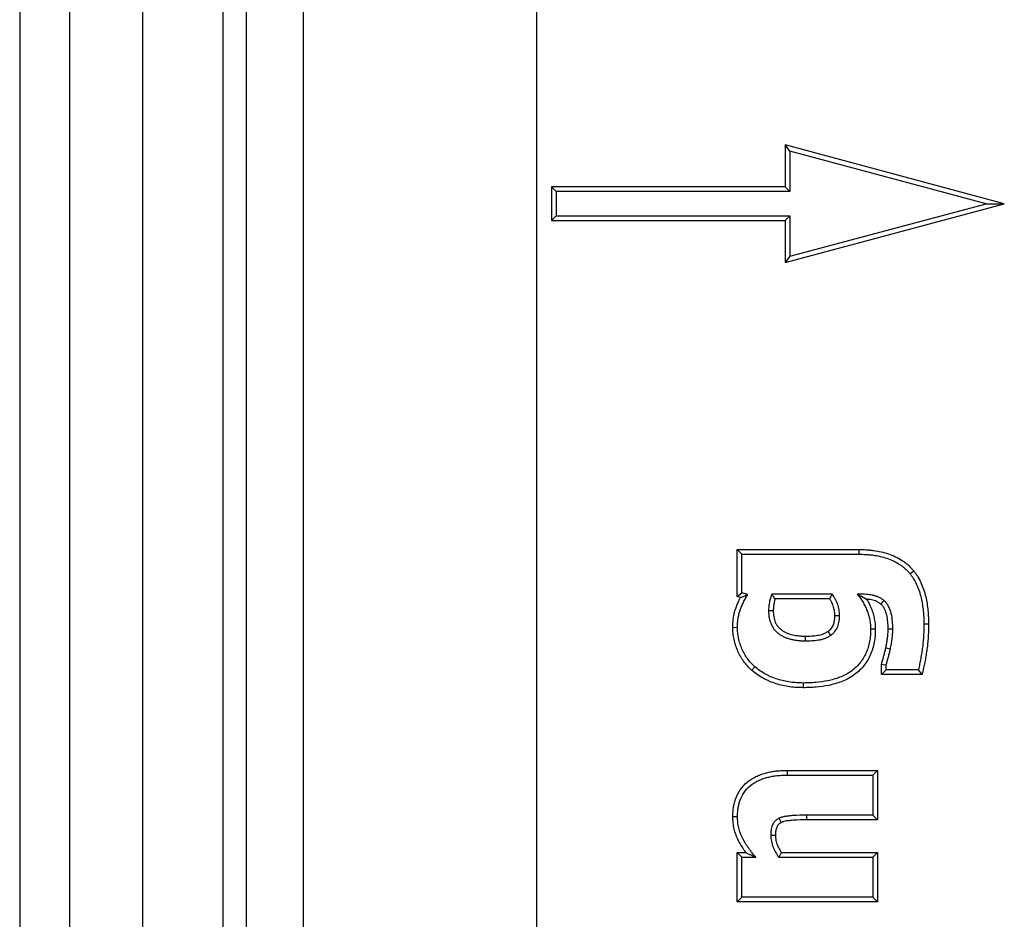
# Model space of a CAD drawing. Units: millimetres. Extents: x 115 to 1356, y 229 to 1166.
# Drawn here: x 159 to 226, y 598 to 659 of the extents above; entities that cross this region are included whole.
import ezdxf

# ---------------------------------------------------------------- set-up
doc = ezdxf.new("R2010")
doc.units = ezdxf.units.MM
doc.layers.add('2034066', color=7, linetype='Continuous')

# ---------------------------------------------------------------- blocks, each defined once
blk = doc.blocks.new('1065503-M_001_Top_view')
for p, q in [((-300.907, 504.578), (-300.907, 2.759)), ((-297.5, 501.172), (-297.5, 6.165)), ((-292.5, 489.768), (-292.5, 17.569)), ((-287.001, 469.466), (-287.001, 37.871)), ((-265.5, 39.235), (-265.5, 468.102)), ((-285.376, 39.787), (-285.376, 467.55)), ((-281.5, 438.233), (-281.5, 69.104)), ((-248.178, 367.269), (-248.5, 367.688)), ((-233.5, 363.669), (-248.5, 367.688)), ((-248.5, 367.688), (-248.5, 364.819)), ((-234.742, 363.669), (-248.178, 367.269)), ((-248.178, 367.269), (-248.178, 364.497)), ((-264.178, 364.497), (-264.5, 364.819)), ((-248.5, 364.819), (-264.5, 364.819)), ((-264.5, 364.819), (-264.5, 362.519)), ((-248.178, 364.497), (-248.5, 364.819)), ((-264.178, 364.497), (-264.178, 362.84)), ((-248.178, 364.497), (-264.178, 364.497)), ((-248.5, 359.649), (-233.5, 363.669)), ((-248.178, 360.068), (-234.742, 363.669)), ((-234.742, 363.669), (-233.5, 363.669)), ((-264.178, 362.84), (-264.5, 362.519)), ((-264.178, 362.84), (-248.178, 362.84)), ((-248.178, 362.84), (-248.5, 362.519)), ((-248.178, 362.84), (-248.178, 360.068)), ((-264.5, 362.519), (-248.5, 362.519)), ((-248.5, 362.519), (-248.5, 359.649)), ((-248.178, 360.068), (-248.5, 359.649)), ((-251.784, 340.006), (-251.462, 339.684)), ((-251.784, 336.786), (-251.784, 340.006)), ((-251.784, 340.006), (-243.452, 340.006)), ((-251.462, 337.036), (-251.462, 339.684)), ((-251.462, 339.684), (-243.454, 339.684)), ((-239.697, 338.537), (-239.949, 338.336)), ((-251.784, 336.786), (-251.462, 337.036)), ((-251.061, 336.934), (-251.462, 337.036)), ((-251.554, 336.727), (-251.784, 336.786)), ((-245.282, 336.95), (-249.411, 336.95)), ((-245.453, 336.629), (-249.191, 336.629)), ((-243.404, 336.95), (-243.573, 336.95)), ((-243.405, 336.871), (-243.404, 336.95)), ((-252.087, 334.682), (-251.766, 334.684)), ((-242.33, 334.557), (-242.652, 334.555)), ((-238.685, 334.894), (-239.006, 334.892)), ((-250.794, 331.748), (-250.581, 331.99)), ((-241.91, 331.464), (-241.91, 332.168)), ((-241.91, 331.464), (-241.589, 331.786)), ((-241.589, 331.786), (-241.589, 332.12)), ((-239.384, 331.786), (-241.589, 331.786)), ((-239.132, 331.464), (-239.384, 331.786)), ((-239.132, 331.464), (-241.91, 331.464)), ((-247.251, 330.553), (-247.249, 330.874)), ((-248.372, 324.892), (-242.178, 324.892)), ((-248.372, 324.892), (-248.369, 324.57)), ((-248.369, 324.57), (-242.5, 324.57)), ((-242.178, 324.892), (-242.5, 324.57)), ((-242.5, 324.57), (-242.5, 321.836)), ((-242.178, 324.892), (-242.178, 321.515)), ((-252.087, 321.735), (-251.766, 321.737)), ((-242.5, 321.836), (-247.009, 321.836)), ((-242.178, 321.515), (-242.5, 321.836)), ((-242.178, 321.515), (-247.007, 321.515)), ((-251.784, 319.272), (-251.462, 318.95)), ((-251.784, 319.272), (-251.186, 319.272)), ((-251.784, 315.894), (-251.784, 319.272)), ((-251.462, 316.216), (-251.462, 318.95)), ((-251.462, 318.95), (-250.522, 318.95)), ((-248.944, 318.95), (-242.5, 318.95)), ((-248.77, 319.272), (-242.178, 319.272)), ((-242.178, 319.272), (-242.5, 318.95)), ((-242.5, 318.95), (-242.5, 316.216)), ((-242.178, 319.272), (-242.178, 315.894)), ((-251.784, 315.894), (-251.462, 316.216)), ((-242.5, 316.216), (-251.462, 316.216)), ((-242.178, 315.894), (-242.5, 316.216)), ((-242.178, 315.894), (-251.784, 315.894))]:
    blk.add_line(p, q)
at = {"flags": 128}
for points in [[(-243.452, 340.006), (-243.452, 339.932), (-243.453, 339.826), (-243.454, 339.684)], [(-241.945, 336.266), (-241.878, 336.344), (-241.807, 336.427), (-241.736, 336.511)], [(-249.318, 335.811), (-249.4, 335.812), (-249.52, 335.813), (-249.639, 335.813)], [(-245.1, 335.492), (-244.955, 335.495), (-244.778, 335.498)], [(-245.582, 334.393), (-245.501, 334.273), (-245.403, 334.126)], [(-241.454, 334.573), (-241.31, 334.572), (-241.133, 334.572)], [(-247.133, 334.082), (-247.133, 333.999), (-247.133, 333.88), (-247.133, 333.76)], [(-241.613, 333.27), (-241.502, 333.246), (-241.299, 333.203)], [(-241.91, 332.168), (-241.797, 332.151), (-241.589, 332.12)], [(-248.775, 321.332), (-248.84, 321.469), (-248.913, 321.623)], [(-247.007, 321.515), (-247.008, 321.589), (-247.008, 321.695), (-247.009, 321.836)], [(-249.166, 320.448), (-249.317, 320.446), (-249.487, 320.443)]]:
    blk.add_lwpolyline(points, dxfattribs=at)
for points, knots in [([(-243.452, 340.006), (-243.451, 340.006), (-243.45, 340.006), (-243.449, 340.006), (-243.287, 340.003), (-243.121, 340.001), (-242.867, 339.987), (-242.781, 339.981), (-242.61, 339.964), (-242.525, 339.954), (-242.272, 339.919), (-242.106, 339.89), (-241.769, 339.815), (-241.599, 339.768), (-241.27, 339.654), (-241.109, 339.588), (-240.793, 339.437), (-240.639, 339.351), (-240.417, 339.206), (-240.345, 339.155), (-240.203, 339.048), (-240.132, 338.99), (-240.031, 338.898), (-239.997, 338.866), (-239.933, 338.801), (-239.902, 338.769), (-239.813, 338.671), (-239.758, 338.607), (-239.705, 338.546), (-239.702, 338.543), (-239.7, 338.54), (-239.697, 338.537)], [-0.000667, -0.000667, -0.000667, -0.000667, 0, 0, 0, 0.125, 0.125, 0.1875, 0.1875, 0.25, 0.25, 0.375, 0.375, 0.5, 0.5, 0.625, 0.625, 0.75, 0.75, 0.8125, 0.8125, 0.875, 0.875, 0.90625, 0.90625, 0.9375, 0.9375, 1, 1, 1, 1.002995, 1.002995, 1.002995, 1.002995]), ([(-243.454, 339.684), (-243.292, 339.682), (-243.13, 339.679), (-242.888, 339.666), (-242.807, 339.66), (-242.646, 339.645), (-242.565, 339.635), (-242.325, 339.602), (-242.165, 339.574), (-241.849, 339.504), (-241.693, 339.46), (-241.386, 339.354), (-241.236, 339.293), (-240.944, 339.153), (-240.802, 339.074), (-240.599, 338.941), (-240.532, 338.894), (-240.403, 338.796), (-240.34, 338.745), (-240.25, 338.663), (-240.221, 338.635), (-240.164, 338.578), (-240.136, 338.549), (-240.054, 338.459), (-240.001, 338.398), (-239.949, 338.336)], [0, 0, 0, 0, 0.125, 0.125, 0.1875, 0.1875, 0.25, 0.25, 0.375, 0.375, 0.5, 0.5, 0.625, 0.625, 0.75, 0.75, 0.8125, 0.8125, 0.875, 0.875, 0.90625, 0.90625, 0.9375, 0.9375, 1, 1, 1, 1]), ([(-239.697, 338.537), (-239.695, 338.534), (-239.692, 338.531), (-239.69, 338.528), (-239.645, 338.467), (-239.598, 338.404), (-239.506, 338.272), (-239.459, 338.203), (-239.327, 337.988), (-239.252, 337.841), (-239.052, 337.391), (-238.955, 337.08), (-238.847, 336.614), (-238.817, 336.459), (-238.766, 336.148), (-238.745, 335.99), (-238.713, 335.674), (-238.703, 335.516), (-238.69, 335.203), (-238.687, 335.049), (-238.685, 334.898), (-238.685, 334.896), (-238.685, 334.895), (-238.685, 334.894)], [-0.003202, -0.003202, -0.003202, -0.003202, 0, 0, 0, 0.0625, 0.0625, 0.125, 0.125, 0.25, 0.25, 0.5, 0.5, 0.625, 0.625, 0.75, 0.75, 0.875, 0.875, 1, 1, 1, 1.001137, 1.001137, 1.001137, 1.001137]), ([(-239.949, 338.336), (-239.903, 338.275), (-239.858, 338.214), (-239.771, 338.091), (-239.729, 338.028), (-239.61, 337.834), (-239.54, 337.699), (-239.355, 337.283), (-239.264, 336.993), (-239.162, 336.549), (-239.133, 336.401), (-239.084, 336.101), (-239.064, 335.951), (-239.034, 335.65), (-239.024, 335.498), (-239.011, 335.195), (-239.009, 335.044), (-239.006, 334.892)], [0, 0, 0, 0, 0.0625, 0.0625, 0.125, 0.125, 0.25, 0.25, 0.5, 0.5, 0.625, 0.625, 0.75, 0.75, 0.875, 0.875, 1, 1, 1, 1]), ([(-252.087, 334.682), (-252.087, 334.684), (-252.087, 334.686), (-252.087, 334.688), (-252.086, 334.788), (-252.085, 334.893), (-252.074, 335.058), (-252.069, 335.114), (-252.057, 335.222), (-252.049, 335.275), (-252.034, 335.38), (-252.025, 335.432), (-252.006, 335.537), (-251.996, 335.591), (-251.971, 335.7), (-251.956, 335.756), (-251.925, 335.863), (-251.908, 335.916), (-251.872, 336.017), (-251.854, 336.067), (-251.816, 336.166), (-251.797, 336.215), (-251.736, 336.363), (-251.692, 336.46), (-251.615, 336.614), (-251.585, 336.671), (-251.554, 336.727)], [-0.0026878, -0.0026878, -0.0026878, -0.0026878, 0, 0, 0, 0.125, 0.125, 0.1875, 0.1875, 0.25, 0.25, 0.3125, 0.3125, 0.375, 0.375, 0.4375, 0.4375, 0.5, 0.5, 0.5625, 0.5625, 0.625, 0.625, 0.75, 0.75, 0.8252298, 0.8252298, 0.8252298, 0.8252298]), ([(-251.766, 334.684), (-251.764, 334.783), (-251.763, 334.883), (-251.754, 335.032), (-251.749, 335.082), (-251.738, 335.181), (-251.731, 335.23), (-251.716, 335.329), (-251.708, 335.378), (-251.69, 335.477), (-251.681, 335.525), (-251.659, 335.623), (-251.646, 335.671), (-251.618, 335.766), (-251.602, 335.814), (-251.57, 335.908), (-251.553, 335.955), (-251.517, 336.048), (-251.499, 336.095), (-251.441, 336.233), (-251.4, 336.324), (-251.311, 336.502), (-251.263, 336.59), (-251.164, 336.763), (-251.112, 336.848), (-251.061, 336.934)], [0, 0, 0, 0, 0.125, 0.125, 0.1875, 0.1875, 0.25, 0.25, 0.3125, 0.3125, 0.375, 0.375, 0.4375, 0.4375, 0.5, 0.5, 0.5625, 0.5625, 0.625, 0.625, 0.75, 0.75, 0.875, 0.875, 1, 1, 1, 1]), ([(-251.554, 336.727), (-251.481, 336.759), (-251.408, 336.79), (-251.334, 336.821), (-251.244, 336.859), (-251.152, 336.896), (-251.061, 336.934)], [0.000130941, 0.000130941, 0.000130941, 0.000130941, 0.000722276, 0.000722276, 0.000722276, 0.0014446, 0.0014446, 0.0014446, 0.0014446]), ([(-249.411, 336.95), (-249.43, 336.905), (-249.448, 336.86), (-249.483, 336.769), (-249.499, 336.724), (-249.528, 336.631), (-249.541, 336.584), (-249.563, 336.489), (-249.573, 336.441), (-249.592, 336.346), (-249.6, 336.298), (-249.614, 336.201), (-249.62, 336.153), (-249.633, 336.008), (-249.636, 335.911), (-249.639, 335.813)], [0, 0, 0, 0, 0.125, 0.125, 0.25, 0.25, 0.375, 0.375, 0.5, 0.5, 0.625, 0.625, 0.75, 0.75, 1, 1, 1, 1]), ([(-249.191, 336.629), (-249.219, 336.668), (-249.246, 336.706), (-249.273, 336.745), (-249.32, 336.814), (-249.366, 336.882), (-249.411, 336.95)], [0.000126372, 0.000126372, 0.000126372, 0.000126372, 0.000584825, 0.000584825, 0.000584825, 0.001388024, 0.001388024, 0.001388024, 0.001388024]), ([(-249.191, 336.629), (-249.197, 336.613), (-249.202, 336.598), (-249.218, 336.544), (-249.229, 336.503), (-249.249, 336.42), (-249.258, 336.376), (-249.275, 336.289), (-249.283, 336.246), (-249.295, 336.16), (-249.3, 336.118), (-249.311, 335.994), (-249.315, 335.905), (-249.318, 335.811)], [0.2001244, 0.2001244, 0.2001244, 0.2001244, 0.25, 0.25, 0.375, 0.375, 0.5, 0.5, 0.625, 0.625, 0.75, 0.75, 0.9929153, 0.9929153, 0.9929153, 0.9929153]), ([(-245.453, 336.629), (-245.427, 336.677), (-245.401, 336.725), (-245.376, 336.773), (-245.344, 336.832), (-245.313, 336.891), (-245.282, 336.95)], [0.000125455, 0.000125455, 0.000125455, 0.000125455, 0.000689787, 0.000689787, 0.000689787, 0.001379578, 0.001379578, 0.001379578, 0.001379578]), ([(-245.1, 335.492), (-245.107, 335.619), (-245.113, 335.732), (-245.148, 335.937), (-245.179, 336.046), (-245.237, 336.211), (-245.258, 336.265), (-245.303, 336.368), (-245.328, 336.418), (-245.383, 336.519), (-245.417, 336.573), (-245.453, 336.629)], [0.0069388, 0.0069388, 0.0069388, 0.0069388, 0.25, 0.25, 0.5, 0.5, 0.625, 0.625, 0.75, 0.75, 0.887824, 0.887824, 0.887824, 0.887824]), ([(-244.778, 335.498), (-244.785, 335.628), (-244.792, 335.758), (-244.835, 336.015), (-244.871, 336.14), (-244.936, 336.325), (-244.96, 336.386), (-245.012, 336.505), (-245.041, 336.564), (-245.135, 336.734), (-245.208, 336.842), (-245.282, 336.95)], [0, 0, 0, 0, 0.25, 0.25, 0.5, 0.5, 0.625, 0.625, 0.75, 0.75, 1, 1, 1, 1]), ([(-243.573, 336.95), (-243.503, 336.866), (-243.433, 336.782), (-243.304, 336.606), (-243.245, 336.514), (-243.133, 336.327), (-243.081, 336.231), (-242.985, 336.035), (-242.941, 335.935), (-242.86, 335.732), (-242.823, 335.629), (-242.761, 335.42), (-242.736, 335.314), (-242.694, 335.099), (-242.678, 334.991), (-242.658, 334.774), (-242.655, 334.665), (-242.652, 334.555)], [0, 0, 0, 0, 0.125, 0.125, 0.25, 0.25, 0.375, 0.375, 0.5, 0.5, 0.625, 0.625, 0.75, 0.75, 0.875, 0.875, 1, 1, 1, 1]), ([(-241.736, 336.511), (-241.765, 336.534), (-241.794, 336.556), (-241.853, 336.6), (-241.883, 336.621), (-241.945, 336.66), (-241.977, 336.678), (-242.042, 336.712), (-242.075, 336.728), (-242.176, 336.774), (-242.244, 336.799), (-242.385, 336.842), (-242.456, 336.86), (-242.6, 336.89), (-242.672, 336.902), (-242.818, 336.921), (-242.891, 336.929), (-243.111, 336.945), (-243.258, 336.947), (-243.404, 336.95)], [0, 0, 0, 0, 0.0625, 0.0625, 0.125, 0.125, 0.1875, 0.1875, 0.25, 0.25, 0.375, 0.375, 0.5, 0.5, 0.625, 0.625, 0.75, 0.75, 1, 1, 1, 1]), ([(-242.927, 336.609), (-242.922, 336.601), (-242.918, 336.593), (-242.853, 336.485), (-242.796, 336.381), (-242.692, 336.168), (-242.645, 336.06), (-242.559, 335.844), (-242.519, 335.732), (-242.45, 335.5), (-242.422, 335.384), (-242.377, 335.152), (-242.359, 335.033), (-242.337, 334.79), (-242.334, 334.674), (-242.331, 334.565), (-242.33, 334.563), (-242.33, 334.56), (-242.33, 334.557)], [0.2404358, 0.2404358, 0.2404358, 0.2404358, 0.25, 0.25, 0.375, 0.375, 0.5, 0.5, 0.625, 0.625, 0.75, 0.75, 0.875, 0.875, 1, 1, 1, 1.0029351, 1.0029351, 1.0029351, 1.0029351]), ([(-241.945, 336.266), (-241.969, 336.286), (-241.993, 336.303), (-242.039, 336.338), (-242.062, 336.353), (-242.108, 336.383), (-242.133, 336.397), (-242.185, 336.424), (-242.213, 336.438), (-242.296, 336.475), (-242.35, 336.496), (-242.467, 336.531), (-242.529, 336.547), (-242.657, 336.573), (-242.723, 336.584), (-242.835, 336.599), (-242.88, 336.604), (-242.927, 336.609)], [0.0080647, 0.0080647, 0.0080647, 0.0080647, 0.0625, 0.0625, 0.125, 0.125, 0.1875, 0.1875, 0.25, 0.25, 0.375, 0.375, 0.5, 0.5, 0.625, 0.625, 0.7123541, 0.7123541, 0.7123541, 0.7123541]), ([(-241.133, 334.572), (-241.136, 334.746), (-241.139, 334.921), (-241.171, 335.267), (-241.198, 335.44), (-241.262, 335.693), (-241.287, 335.777), (-241.345, 335.941), (-241.379, 336.022), (-241.459, 336.177), (-241.504, 336.252), (-241.583, 336.356), (-241.611, 336.389), (-241.672, 336.452), (-241.704, 336.481), (-241.736, 336.511)], [0, 0, 0, 0, 0.25, 0.25, 0.5, 0.5, 0.625, 0.625, 0.75, 0.75, 0.875, 0.875, 0.9375, 0.9375, 1, 1, 1, 1]), ([(-249.639, 335.813), (-249.638, 335.736), (-249.636, 335.66), (-249.626, 335.506), (-249.616, 335.43), (-249.589, 335.279), (-249.572, 335.204), (-249.528, 335.056), (-249.502, 334.984), (-249.44, 334.843), (-249.405, 334.774), (-249.346, 334.675), (-249.325, 334.643), (-249.281, 334.58), (-249.258, 334.55), (-249.208, 334.491), (-249.182, 334.463), (-249.129, 334.407), (-249.101, 334.381), (-249.016, 334.303), (-248.956, 334.255), (-248.829, 334.167), (-248.764, 334.127), (-248.628, 334.054), (-248.559, 334.022), (-248.416, 333.963), (-248.344, 333.937), (-248.198, 333.89), (-248.123, 333.871), (-247.973, 333.838), (-247.898, 333.824), (-247.746, 333.8), (-247.67, 333.79), (-247.555, 333.778), (-247.517, 333.774), (-247.44, 333.768), (-247.402, 333.766), (-247.287, 333.762), (-247.21, 333.761), (-247.133, 333.76)], [0, 0, 0, 0, 0.0625, 0.0625, 0.125, 0.125, 0.1875, 0.1875, 0.25, 0.25, 0.3125, 0.3125, 0.34375, 0.34375, 0.375, 0.375, 0.40625, 0.40625, 0.4375, 0.4375, 0.5, 0.5, 0.5625, 0.5625, 0.625, 0.625, 0.6875, 0.6875, 0.75, 0.75, 0.8125, 0.8125, 0.875, 0.875, 0.90625, 0.90625, 0.9375, 0.9375, 1, 1, 1, 1]), ([(-249.318, 335.811), (-249.316, 335.737), (-249.315, 335.669), (-249.306, 335.54), (-249.298, 335.475), (-249.274, 335.345), (-249.26, 335.282), (-249.224, 335.161), (-249.202, 335.101), (-249.151, 334.983), (-249.121, 334.926), (-249.074, 334.846), (-249.057, 334.821), (-249.023, 334.772), (-249.006, 334.75), (-248.968, 334.705), (-248.947, 334.682), (-248.903, 334.636), (-248.879, 334.614), (-248.809, 334.549), (-248.761, 334.511), (-248.657, 334.439), (-248.601, 334.404), (-248.486, 334.343), (-248.428, 334.316), (-248.303, 334.264), (-248.237, 334.24), (-248.11, 334.2), (-248.047, 334.183), (-247.912, 334.154), (-247.842, 334.141), (-247.701, 334.118), (-247.629, 334.109), (-247.524, 334.098), (-247.489, 334.094), (-247.42, 334.089), (-247.386, 334.087), (-247.281, 334.083), (-247.209, 334.083), (-247.133, 334.082)], [0.002243, 0.002243, 0.002243, 0.002243, 0.0625, 0.0625, 0.125, 0.125, 0.1875, 0.1875, 0.25, 0.25, 0.3125, 0.3125, 0.34375, 0.34375, 0.375, 0.375, 0.40625, 0.40625, 0.4375, 0.4375, 0.5, 0.5, 0.5625, 0.5625, 0.625, 0.625, 0.6875, 0.6875, 0.75, 0.75, 0.8125, 0.8125, 0.875, 0.875, 0.90625, 0.90625, 0.9375, 0.9375, 0.9992029, 0.9992029, 0.9992029, 0.9992029]), ([(-241.454, 334.573), (-241.457, 334.746), (-241.461, 334.906), (-241.49, 335.224), (-241.515, 335.38), (-241.572, 335.606), (-241.594, 335.681), (-241.644, 335.823), (-241.672, 335.888), (-241.737, 336.015), (-241.776, 336.079), (-241.831, 336.152), (-241.849, 336.172), (-241.892, 336.217), (-241.917, 336.24), (-241.945, 336.266)], [0.002539, 0.002539, 0.002539, 0.002539, 0.25, 0.25, 0.5, 0.5, 0.625, 0.625, 0.75, 0.75, 0.875, 0.875, 0.9375, 0.9375, 0.9932217, 0.9932217, 0.9932217, 0.9932217]), ([(-245.582, 334.393), (-245.558, 334.41), (-245.536, 334.426), (-245.493, 334.458), (-245.474, 334.473), (-245.421, 334.519), (-245.387, 334.554), (-245.293, 334.667), (-245.243, 334.752), (-245.186, 334.892), (-245.17, 334.941), (-245.143, 335.044), (-245.132, 335.099), (-245.119, 335.182), (-245.115, 335.21), (-245.11, 335.264), (-245.107, 335.291), (-245.102, 335.373), (-245.101, 335.431), (-245.1, 335.492)], [0.0060675, 0.0060675, 0.0060675, 0.0060675, 0.0625, 0.0625, 0.125, 0.125, 0.25, 0.25, 0.5, 0.5, 0.625, 0.625, 0.75, 0.75, 0.8125, 0.8125, 0.875, 0.875, 0.9930651, 0.9930651, 0.9930651, 0.9930651]), ([(-245.403, 334.126), (-245.376, 334.145), (-245.349, 334.164), (-245.297, 334.203), (-245.271, 334.224), (-245.196, 334.288), (-245.15, 334.336), (-245.024, 334.488), (-244.957, 334.602), (-244.882, 334.785), (-244.862, 334.848), (-244.829, 334.975), (-244.816, 335.04), (-244.801, 335.137), (-244.796, 335.17), (-244.789, 335.235), (-244.787, 335.268), (-244.781, 335.366), (-244.78, 335.432), (-244.778, 335.498)], [0, 0, 0, 0, 0.0625, 0.0625, 0.125, 0.125, 0.25, 0.25, 0.5, 0.5, 0.625, 0.625, 0.75, 0.75, 0.8125, 0.8125, 0.875, 0.875, 1, 1, 1, 1]), ([(-250.794, 331.748), (-250.797, 331.751), (-250.8, 331.754), (-250.803, 331.756), (-250.894, 331.843), (-250.992, 331.935), (-251.182, 332.142), (-251.27, 332.251), (-251.512, 332.591), (-251.644, 332.83), (-251.809, 333.207), (-251.858, 333.336), (-251.941, 333.601), (-251.974, 333.733), (-252.03, 333.997), (-252.053, 334.133), (-252.081, 334.415), (-252.084, 334.549), (-252.087, 334.675), (-252.087, 334.677), (-252.087, 334.679), (-252.087, 334.682)], [-0.003853, -0.003853, -0.003853, -0.003853, 0, 0, 0, 0.125, 0.125, 0.25, 0.25, 0.5, 0.5, 0.625, 0.625, 0.75, 0.75, 0.875, 0.875, 1, 1, 1, 1.002122, 1.002122, 1.002122, 1.002122]), ([(-250.581, 331.99), (-250.673, 332.077), (-250.765, 332.164), (-250.936, 332.349), (-251.015, 332.448), (-251.235, 332.757), (-251.358, 332.979), (-251.51, 333.326), (-251.555, 333.444), (-251.631, 333.685), (-251.662, 333.808), (-251.714, 334.055), (-251.735, 334.18), (-251.759, 334.431), (-251.763, 334.557), (-251.766, 334.684)], [0, 0, 0, 0, 0.125, 0.125, 0.25, 0.25, 0.5, 0.5, 0.625, 0.625, 0.75, 0.75, 0.875, 0.875, 1, 1, 1, 1]), ([(-242.33, 334.557), (-242.33, 334.555), (-242.33, 334.552), (-242.33, 334.55), (-242.333, 334.41), (-242.335, 334.263), (-242.359, 333.958), (-242.381, 333.809), (-242.434, 333.516), (-242.468, 333.367), (-242.558, 333.07), (-242.613, 332.927), (-242.738, 332.649), (-242.809, 332.512), (-242.973, 332.247), (-243.066, 332.12), (-243.266, 331.883), (-243.373, 331.773), (-243.601, 331.566), (-243.723, 331.47), (-243.977, 331.296), (-244.109, 331.217), (-244.381, 331.077), (-244.52, 331.016), (-244.799, 330.908), (-244.94, 330.861), (-245.227, 330.778), (-245.372, 330.743), (-245.804, 330.654), (-246.092, 330.613), (-246.528, 330.575), (-246.675, 330.566), (-246.963, 330.556), (-247.105, 330.554), (-247.245, 330.553), (-247.247, 330.553), (-247.249, 330.553), (-247.251, 330.553)], [-0.001145, -0.001145, -0.001145, -0.001145, 0, 0, 0, 0.0625, 0.0625, 0.125, 0.125, 0.1875, 0.1875, 0.25, 0.25, 0.3125, 0.3125, 0.375, 0.375, 0.4375, 0.4375, 0.5, 0.5, 0.5625, 0.5625, 0.625, 0.625, 0.6875, 0.6875, 0.75, 0.75, 0.875, 0.875, 0.9375, 0.9375, 1, 1, 1, 1.000814, 1.000814, 1.000814, 1.000814]), ([(-242.652, 334.555), (-242.654, 334.415), (-242.657, 334.275), (-242.679, 333.997), (-242.699, 333.858), (-242.749, 333.583), (-242.78, 333.446), (-242.861, 333.178), (-242.912, 333.047), (-243.026, 332.792), (-243.091, 332.668), (-243.238, 332.43), (-243.321, 332.316), (-243.502, 332.103), (-243.599, 332.002), (-243.807, 331.814), (-243.917, 331.727), (-244.148, 331.569), (-244.268, 331.497), (-244.517, 331.369), (-244.645, 331.313), (-244.906, 331.212), (-245.039, 331.167), (-245.308, 331.089), (-245.444, 331.056), (-245.855, 330.971), (-246.132, 330.932), (-246.55, 330.895), (-246.69, 330.887), (-246.969, 330.878), (-247.109, 330.876), (-247.249, 330.874)], [0, 0, 0, 0, 0.0625, 0.0625, 0.125, 0.125, 0.1875, 0.1875, 0.25, 0.25, 0.3125, 0.3125, 0.375, 0.375, 0.4375, 0.4375, 0.5, 0.5, 0.5625, 0.5625, 0.625, 0.625, 0.6875, 0.6875, 0.75, 0.75, 0.875, 0.875, 0.9375, 0.9375, 1, 1, 1, 1]), ([(-247.133, 334.082), (-246.984, 334.083), (-246.844, 334.085), (-246.633, 334.098), (-246.563, 334.103), (-246.423, 334.117), (-246.353, 334.126), (-246.22, 334.146), (-246.156, 334.158), (-246.032, 334.188), (-245.973, 334.206), (-245.882, 334.239), (-245.852, 334.251), (-245.794, 334.275), (-245.766, 334.288), (-245.714, 334.314), (-245.69, 334.327), (-245.637, 334.359), (-245.61, 334.375), (-245.582, 334.393)], [0.0016274, 0.0016274, 0.0016274, 0.0016274, 0.25, 0.25, 0.375, 0.375, 0.5, 0.5, 0.625, 0.625, 0.75, 0.75, 0.8125, 0.8125, 0.875, 0.875, 0.9375, 0.9375, 0.9946709, 0.9946709, 0.9946709, 0.9946709]), ([(-241.613, 333.27), (-241.591, 333.381), (-241.57, 333.491), (-241.531, 333.707), (-241.514, 333.816), (-241.485, 334.036), (-241.472, 334.143), (-241.459, 334.351), (-241.457, 334.459), (-241.454, 334.573)], [0.0033586, 0.0033586, 0.0033586, 0.0033586, 0.25, 0.25, 0.5, 0.5, 0.75, 0.75, 0.9961331, 0.9961331, 0.9961331, 0.9961331]), ([(-241.299, 333.203), (-241.277, 333.316), (-241.254, 333.428), (-241.214, 333.655), (-241.196, 333.769), (-241.165, 333.997), (-241.152, 334.112), (-241.137, 334.342), (-241.135, 334.457), (-241.133, 334.572)], [0, 0, 0, 0, 0.25, 0.25, 0.5, 0.5, 0.75, 0.75, 1, 1, 1, 1]), ([(-239.006, 334.892), (-239.007, 334.762), (-239.009, 334.631), (-239.015, 334.37), (-239.021, 334.239), (-239.037, 333.978), (-239.046, 333.848), (-239.07, 333.587), (-239.085, 333.457), (-239.118, 333.198), (-239.136, 333.069), (-239.177, 332.81), (-239.199, 332.682), (-239.234, 332.489), (-239.245, 332.424), (-239.269, 332.296), (-239.282, 332.232), (-239.322, 332.04), (-239.352, 331.913), (-239.384, 331.786)], [0, 0, 0, 0, 0.125, 0.125, 0.25, 0.25, 0.375, 0.375, 0.5, 0.5, 0.625, 0.625, 0.75, 0.75, 0.8125, 0.8125, 0.875, 0.875, 1, 1, 1, 1]), ([(-238.685, 334.894), (-238.685, 334.892), (-238.685, 334.891), (-238.685, 334.89), (-238.686, 334.759), (-238.687, 334.626), (-238.694, 334.358), (-238.7, 334.223), (-238.716, 333.956), (-238.726, 333.822), (-238.75, 333.554), (-238.765, 333.42), (-238.799, 333.154), (-238.818, 333.022), (-238.859, 332.758), (-238.882, 332.626), (-238.917, 332.431), (-238.929, 332.366), (-238.954, 332.235), (-238.966, 332.169), (-239.008, 331.969), (-239.041, 331.835), (-239.071, 331.709), (-239.092, 331.627), (-239.112, 331.546), (-239.132, 331.464)], [-0.001318, -0.001318, -0.001318, -0.001318, 0, 0, 0, 0.125, 0.125, 0.25, 0.25, 0.375, 0.375, 0.5, 0.5, 0.625, 0.625, 0.75, 0.75, 0.8125, 0.8125, 0.875, 0.875, 1, 1, 1, 1.08111, 1.08111, 1.08111, 1.08111]), ([(-247.133, 333.76), (-246.983, 333.762), (-246.834, 333.764), (-246.61, 333.777), (-246.535, 333.783), (-246.386, 333.798), (-246.312, 333.807), (-246.164, 333.829), (-246.091, 333.843), (-245.945, 333.879), (-245.874, 333.9), (-245.768, 333.938), (-245.733, 333.952), (-245.664, 333.981), (-245.63, 333.996), (-245.563, 334.03), (-245.53, 334.048), (-245.466, 334.086), (-245.434, 334.106), (-245.403, 334.126)], [0, 0, 0, 0, 0.25, 0.25, 0.375, 0.375, 0.5, 0.5, 0.625, 0.625, 0.75, 0.75, 0.8125, 0.8125, 0.875, 0.875, 0.9375, 0.9375, 1, 1, 1, 1]), ([(-241.91, 332.168), (-241.906, 332.183), (-241.901, 332.198), (-241.896, 332.213), (-241.869, 332.303), (-241.843, 332.39), (-241.793, 332.565), (-241.768, 332.654), (-241.72, 332.831), (-241.697, 332.919), (-241.654, 333.093), (-241.634, 333.181), (-241.613, 333.27)], [-0.042327, -0.042327, -0.042327, -0.042327, 0, 0, 0, 0.25, 0.25, 0.5, 0.5, 0.75, 0.75, 0.995858, 0.995858, 0.995858, 0.995858]), ([(-241.589, 332.12), (-241.562, 332.21), (-241.535, 332.299), (-241.483, 332.479), (-241.458, 332.569), (-241.409, 332.749), (-241.385, 332.839), (-241.341, 333.021), (-241.32, 333.112), (-241.299, 333.203)], [0, 0, 0, 0, 0.25, 0.25, 0.5, 0.5, 0.75, 0.75, 1, 1, 1, 1]), ([(-247.251, 330.553), (-247.252, 330.553), (-247.254, 330.553), (-247.256, 330.553), (-247.406, 330.556), (-247.559, 330.559), (-247.873, 330.577), (-248.032, 330.592), (-248.345, 330.635), (-248.501, 330.663), (-248.811, 330.731), (-248.964, 330.771), (-249.271, 330.868), (-249.422, 330.925), (-249.641, 331.019), (-249.712, 331.052), (-249.856, 331.12), (-249.927, 331.156), (-250.141, 331.271), (-250.28, 331.357), (-250.546, 331.545), (-250.67, 331.647), (-250.785, 331.741), (-250.788, 331.743), (-250.791, 331.746), (-250.794, 331.748)], [-0.001521, -0.001521, -0.001521, -0.001521, 0, 0, 0, 0.125, 0.125, 0.25, 0.25, 0.375, 0.375, 0.5, 0.5, 0.625, 0.625, 0.6875, 0.6875, 0.75, 0.75, 0.875, 0.875, 1, 1, 1, 1.003273, 1.003273, 1.003273, 1.003273]), ([(-247.249, 330.874), (-247.399, 330.877), (-247.549, 330.881), (-247.847, 330.898), (-247.996, 330.912), (-248.293, 330.953), (-248.441, 330.979), (-248.733, 331.043), (-248.878, 331.081), (-249.163, 331.171), (-249.303, 331.224), (-249.51, 331.313), (-249.578, 331.344), (-249.713, 331.408), (-249.78, 331.442), (-249.978, 331.549), (-250.105, 331.627), (-250.35, 331.8), (-250.466, 331.895), (-250.581, 331.99)], [0, 0, 0, 0, 0.125, 0.125, 0.25, 0.25, 0.375, 0.375, 0.5, 0.5, 0.625, 0.625, 0.6875, 0.6875, 0.75, 0.75, 0.875, 0.875, 1, 1, 1, 1]), ([(-252.087, 321.735), (-252.087, 321.739), (-252.087, 321.742), (-252.087, 321.745), (-252.085, 321.85), (-252.082, 321.96), (-252.066, 322.189), (-252.052, 322.304), (-251.992, 322.647), (-251.929, 322.873), (-251.746, 323.311), (-251.622, 323.522), (-251.323, 323.896), (-251.148, 324.062), (-250.861, 324.272), (-250.76, 324.335), (-250.556, 324.449), (-250.452, 324.5), (-250.238, 324.591), (-250.129, 324.631), (-249.912, 324.699), (-249.803, 324.729), (-249.583, 324.781), (-249.472, 324.802), (-249.25, 324.838), (-249.14, 324.851), (-248.918, 324.872), (-248.806, 324.88), (-248.587, 324.888), (-248.48, 324.89), (-248.375, 324.892), (-248.374, 324.892), (-248.373, 324.892), (-248.372, 324.892)], [-0.001812, -0.001812, -0.001812, -0.001812, 0, 0, 0, 0.0625, 0.0625, 0.125, 0.125, 0.25, 0.25, 0.375, 0.375, 0.5, 0.5, 0.5625, 0.5625, 0.625, 0.625, 0.6875, 0.6875, 0.75, 0.75, 0.8125, 0.8125, 0.875, 0.875, 0.9375, 0.9375, 1, 1, 1, 1.000566, 1.000566, 1.000566, 1.000566]), ([(-251.766, 321.737), (-251.763, 321.842), (-251.761, 321.947), (-251.746, 322.156), (-251.733, 322.26), (-251.679, 322.571), (-251.622, 322.774), (-251.46, 323.161), (-251.352, 323.344), (-251.09, 323.673), (-250.936, 323.818), (-250.682, 324.004), (-250.593, 324.06), (-250.41, 324.162), (-250.315, 324.209), (-250.122, 324.291), (-250.023, 324.327), (-249.823, 324.39), (-249.722, 324.418), (-249.518, 324.466), (-249.414, 324.486), (-249.207, 324.519), (-249.103, 324.532), (-248.894, 324.552), (-248.789, 324.558), (-248.579, 324.567), (-248.474, 324.569), (-248.369, 324.57)], [0, 0, 0, 0, 0.0625, 0.0625, 0.125, 0.125, 0.25, 0.25, 0.375, 0.375, 0.5, 0.5, 0.5625, 0.5625, 0.625, 0.625, 0.6875, 0.6875, 0.75, 0.75, 0.8125, 0.8125, 0.875, 0.875, 0.9375, 0.9375, 1, 1, 1, 1]), ([(-251.186, 319.272), (-251.213, 319.308), (-251.239, 319.345), (-251.343, 319.494), (-251.417, 319.608), (-251.56, 319.84), (-251.629, 319.959), (-251.759, 320.21), (-251.818, 320.341), (-251.919, 320.612), (-251.96, 320.75), (-252.024, 321.028), (-252.049, 321.169), (-252.079, 321.458), (-252.083, 321.596), (-252.087, 321.726), (-252.087, 321.729), (-252.087, 321.732), (-252.087, 321.735)], [0.2084752, 0.2084752, 0.2084752, 0.2084752, 0.25, 0.25, 0.375, 0.375, 0.5, 0.5, 0.625, 0.625, 0.75, 0.75, 0.875, 0.875, 1, 1, 1, 1.0029238, 1.0029238, 1.0029238, 1.0029238]), ([(-250.522, 318.95), (-250.605, 319.05), (-250.689, 319.15), (-250.849, 319.355), (-250.927, 319.459), (-251.075, 319.673), (-251.147, 319.782), (-251.283, 320.004), (-251.349, 320.116), (-251.468, 320.347), (-251.522, 320.466), (-251.612, 320.71), (-251.649, 320.835), (-251.708, 321.089), (-251.731, 321.218), (-251.758, 321.476), (-251.762, 321.606), (-251.766, 321.737)], [0, 0, 0, 0, 0.125, 0.125, 0.25, 0.25, 0.375, 0.375, 0.5, 0.5, 0.625, 0.625, 0.75, 0.75, 0.875, 0.875, 1, 1, 1, 1]), ([(-248.913, 321.623), (-248.939, 321.609), (-248.964, 321.595), (-249.015, 321.566), (-249.039, 321.551), (-249.087, 321.518), (-249.11, 321.5), (-249.154, 321.462), (-249.175, 321.442), (-249.216, 321.4), (-249.235, 321.378), (-249.272, 321.333), (-249.289, 321.309), (-249.335, 321.236), (-249.361, 321.183), (-249.402, 321.074), (-249.419, 321.019), (-249.447, 320.906), (-249.458, 320.849), (-249.481, 320.676), (-249.484, 320.559), (-249.487, 320.443)], [0, 0, 0, 0, 0.0625, 0.0625, 0.125, 0.125, 0.1875, 0.1875, 0.25, 0.25, 0.3125, 0.3125, 0.375, 0.375, 0.5, 0.5, 0.625, 0.625, 0.75, 0.75, 1, 1, 1, 1]), ([(-247.009, 321.836), (-247.33, 321.831), (-247.652, 321.827), (-248.052, 321.797), (-248.132, 321.789), (-248.291, 321.772), (-248.371, 321.762), (-248.53, 321.738), (-248.609, 321.724), (-248.706, 321.698), (-248.725, 321.693), (-248.763, 321.681), (-248.782, 321.674), (-248.839, 321.653), (-248.876, 321.638), (-248.913, 321.623)], [0, 0, 0, 0, 0.5, 0.5, 0.625, 0.625, 0.75, 0.75, 0.875, 0.875, 0.90625, 0.90625, 0.9375, 0.9375, 1, 1, 1, 1]), ([(-248.775, 321.332), (-248.795, 321.321), (-248.813, 321.311), (-248.849, 321.291), (-248.865, 321.281), (-248.893, 321.261), (-248.908, 321.249), (-248.937, 321.224), (-248.952, 321.21), (-248.979, 321.182), (-248.992, 321.168), (-249.014, 321.141), (-249.023, 321.127), (-249.051, 321.083), (-249.067, 321.052), (-249.096, 320.976), (-249.11, 320.929), (-249.133, 320.839), (-249.141, 320.796), (-249.159, 320.659), (-249.162, 320.558), (-249.166, 320.448)], [0.0118502, 0.0118502, 0.0118502, 0.0118502, 0.0625, 0.0625, 0.125, 0.125, 0.1875, 0.1875, 0.25, 0.25, 0.3125, 0.3125, 0.375, 0.375, 0.5, 0.5, 0.625, 0.625, 0.75, 0.75, 0.9897768, 0.9897768, 0.9897768, 0.9897768]), ([(-247.007, 321.515), (-247.327, 321.51), (-247.641, 321.505), (-248.025, 321.476), (-248.101, 321.469), (-248.253, 321.453), (-248.33, 321.443), (-248.474, 321.421), (-248.544, 321.408), (-248.619, 321.388), (-248.634, 321.384), (-248.662, 321.375), (-248.675, 321.371), (-248.716, 321.356), (-248.744, 321.345), (-248.775, 321.332)], [0.0012537, 0.0012537, 0.0012537, 0.0012537, 0.5, 0.5, 0.625, 0.625, 0.75, 0.75, 0.875, 0.875, 0.90625, 0.90625, 0.9375, 0.9375, 0.991447, 0.991447, 0.991447, 0.991447]), ([(-249.487, 320.443), (-249.483, 320.376), (-249.479, 320.309), (-249.467, 320.175), (-249.459, 320.108), (-249.435, 319.976), (-249.419, 319.91), (-249.38, 319.781), (-249.358, 319.718), (-249.307, 319.593), (-249.28, 319.532), (-249.222, 319.41), (-249.191, 319.35), (-249.092, 319.174), (-249.018, 319.062), (-248.944, 318.95)], [0, 0, 0, 0, 0.125, 0.125, 0.25, 0.25, 0.375, 0.375, 0.5, 0.5, 0.625, 0.625, 0.75, 0.75, 1, 1, 1, 1]), ([(-249.166, 320.448), (-249.162, 320.386), (-249.158, 320.327), (-249.148, 320.21), (-249.141, 320.155), (-249.12, 320.045), (-249.107, 319.991), (-249.075, 319.883), (-249.057, 319.831), (-249.013, 319.722), (-248.987, 319.664), (-248.934, 319.554), (-248.907, 319.501), (-248.845, 319.39), (-248.809, 319.332), (-248.77, 319.272)], [0.008835, 0.008835, 0.008835, 0.008835, 0.125, 0.125, 0.25, 0.25, 0.375, 0.375, 0.5, 0.5, 0.625, 0.625, 0.75, 0.75, 0.8904517, 0.8904517, 0.8904517, 0.8904517]), ([(-248.77, 319.272), (-248.797, 319.224), (-248.823, 319.175), (-248.849, 319.127), (-248.881, 319.068), (-248.912, 319.009), (-248.944, 318.95)], [0.000125474, 0.000125474, 0.000125474, 0.000125474, 0.00068993, 0.00068993, 0.00068993, 0.001379861, 0.001379861, 0.001379861, 0.001379861])]:
    blk.add_open_spline(points, degree=3, knots=knots)
for points in [[(-243.405, 336.871), (-243.46, 336.897), (-243.517, 336.924), (-243.573, 336.95)], [(-243.405, 336.871), (-243.236, 336.788), (-243.079, 336.704), (-242.927, 336.609)], [(-251.186, 319.272), (-250.974, 319.163), (-250.749, 319.057), (-250.522, 318.95)]]:
    blk.add_open_spline(points, degree=3)

msp = doc.modelspace()

# ---------------------------------------------------------------- block references
at = {"layer": '2034066'}
msp.add_blockref('1065503-M_001_Top_view', (459.759, 283.013), dxfattribs=at)

doc.saveas('drawing.dxf')
